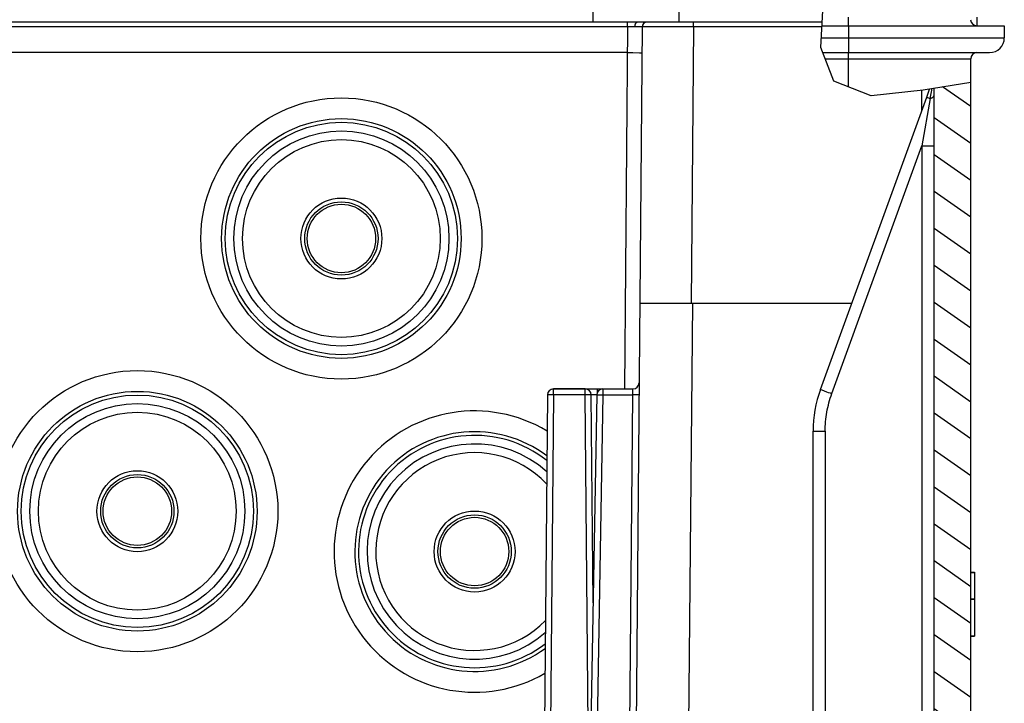
# Model space of a CAD drawing. Units: millimetres. Extents: x -3 to 844, y 0 to 594.
# Drawn here: x 317 to 357, y 515 to 543 of the extents above; entities that cross this region are included whole.
import ezdxf

# ---------------------------------------------------------------- set-up
doc = ezdxf.new("R2010")
doc.units = ezdxf.units.MM
doc.header["$LTSCALE"] = 46.255
doc.layers.get('0').update_dxf_attribs({"linetype": 'CONTINUOUS'})
for name, color, linetype in [('DOPPELMEMBRADXF_CONTINUOUS_LINE', 7, 'CONTINUOUS'), ('KASTEN_AK14-2907_DXF_HATCHING', 7, 'CONTINUOUS'), ('KASTEN_AK14-DXF_CONTINUOUS_LINE', 7, 'CONTINUOUS')]:
    doc.layers.add(name, color=color, linetype=linetype)

# ---------------------------------------------------------------- blocks, each defined once
blk = doc.blocks.new('HATCHING_BL1', base_point=(278.551, 524.95))
at = {"layer": 'KASTEN_AK14-2907_DXF_HATCHING', "linetype": 'CONTINUOUS'}
h = blk.add_hatch(dxfattribs=at)
h.set_pattern_fill('default__2', color=2, scale=1.237072, angle=325, style=0, pattern_type=0)
h.set_pattern_definition([(325, (0, 0), (0.7095552, 1.01335), [])])
edge = h.paths.add_edge_path()
edge.add_arc((355.234, 499.925), 0.25, 180.5, 270)
edge.add_line((354.984, 499.923), (354.977, 500.725))
edge.add_line((354.977, 500.725), (326.783, 500.725))
edge.add_line((326.783, 500.725), (326.769, 500.462))
edge.add_arc((326.52, 500.475), 0.25, 270, 357)
edge.add_line((326.52, 500.225), (323.151, 500.225))
edge.add_arc((323.151, 500.475), 0.25, 183, 270)
edge.add_line((322.901, 500.462), (322.793, 502.533))
edge.add_arc((322.643, 502.525), 0.15, 3, 90)
edge.add_line((322.643, 502.675), (317.668, 502.675))
edge.add_spline(control_points=[(317.668, 502.675), (317.627, 502.711), (317.539, 502.782), (317.395, 502.889), (317.234, 502.998), (317.056, 503.107), (316.857, 503.216), (316.636, 503.327), (316.388, 503.438), (316.109, 503.55), (315.794, 503.663), (315.438, 503.776), (315.03, 503.889), (314.561, 504.002), (314.011, 504.116), (313.38, 504.227), (312.645, 504.336), (312.131, 504.397), (311.863, 504.425)], knot_values=[0, 0, 0, 0, 0.0625, 0.125, 0.1875, 0.25, 0.3125, 0.375, 0.4375, 0.5, 0.5625, 0.625, 0.6875, 0.75, 0.8125, 0.875, 0.9375, 1, 1, 1, 1], degree=3, periodic=0)
edge.add_line((311.863, 504.425), (313.857, 504.425))
edge.add_spline(control_points=[(313.857, 504.425), (313.874, 504.425), (313.909, 504.424), (313.961, 504.418), (314.012, 504.41), (314.061, 504.398), (314.108, 504.383), (314.153, 504.365), (314.195, 504.345), (314.234, 504.323), (314.27, 504.299), (314.304, 504.273), (314.334, 504.245), (314.352, 504.226), (314.361, 504.217)], knot_values=[0, 0, 0, 0, 0.083333, 0.166667, 0.25, 0.333333, 0.416667, 0.5, 0.583333, 0.666667, 0.75, 0.833333, 0.916667, 1, 1, 1, 1], degree=3, periodic=0)
edge.add_spline(control_points=[(314.361, 504.217), (314.363, 504.214), (314.368, 504.209), (314.376, 504.202), (314.386, 504.195), (314.397, 504.189), (314.408, 504.184), (314.421, 504.18), (314.434, 504.177), (314.447, 504.175), (314.456, 504.175), (314.461, 504.175)], knot_values=[0, 0, 0, 0, 0.111111, 0.222222, 0.333333, 0.444444, 0.555556, 0.666667, 0.777778, 0.888889, 1, 1, 1, 1], degree=3, periodic=0)
edge.add_line((314.461, 504.175), (322.81, 504.175))
edge.add_line((322.81, 504.175), (322.854, 506.679))
edge.add_arc((323.104, 506.675), 0.25, 90, 179)
edge.add_line((323.104, 506.925), (323.81, 506.925))
edge.add_line((323.81, 506.925), (323.823, 506.225))
edge.add_line((323.823, 506.225), (324.01, 506.225))
edge.add_line((324.01, 506.225), (324.055, 501.125))
edge.add_line((324.055, 501.125), (325.616, 501.125))
edge.add_line((325.616, 501.125), (325.66, 506.225))
edge.add_line((325.66, 506.225), (325.848, 506.225))
edge.add_line((325.848, 506.225), (325.86, 506.925))
edge.add_line((325.86, 506.925), (326.567, 506.925))
edge.add_arc((326.567, 506.675), 0.25, 1, 90)
edge.add_line((326.817, 506.679), (326.86, 504.175))
edge.add_line((326.86, 504.175), (354.335, 504.175))
edge.add_arc((354.335, 504.425), 0.25, 270, 360)
edge.add_line((354.585, 504.425), (354.585, 539.724))
edge.add_spline(control_points=[(354.585, 539.724), (354.784, 539.762), (355.159, 539.83), (355.66, 539.915), (355.951, 539.955), (356.085, 539.972)], knot_values=[0, 0, 0, 0, 0.333333, 0.666667, 1, 1, 1, 1], degree=3, periodic=0)
edge.add_line((356.085, 539.972), (356.085, 499.675))
edge.add_line((356.085, 499.675), (355.234, 499.675))
edge = h.paths.add_edge_path()
edge.add_arc((201.936, 499.925), 0.25, 270, 359.5)
edge.add_line((201.936, 499.675), (201.085, 499.675))
edge.add_line((201.085, 499.675), (201.085, 540.925))
edge.add_arc((200.835, 540.925), 0.25, 0, 43.6336)
edge.add_spline(control_points=[(201.016, 541.097), (201.189, 541.151), (201.515, 541.255), (201.938, 541.403), (202.303, 541.543), (202.617, 541.677), (202.893, 541.806), (203.143, 541.935), (203.371, 542.064), (203.582, 542.194), (203.779, 542.327), (203.963, 542.462), (204.137, 542.601), (204.305, 542.746), (204.472, 542.904), (204.581, 543.015), (204.635, 543.073)], knot_values=[0, 0, 0, 0, 0.071429, 0.142857, 0.214286, 0.285714, 0.357143, 0.428571, 0.5, 0.571429, 0.642857, 0.714286, 0.785714, 0.857143, 0.928571, 1, 1, 1, 1], degree=3, periodic=0)
edge.add_line((204.635, 543.073), (204.65, 540.925))
edge.add_line((204.65, 540.925), (203.085, 540.925))
edge.add_arc((203.085, 540.425), 0.5, 90, 180)
edge.add_line((202.585, 540.425), (202.585, 504.425))
edge.add_arc((202.835, 504.425), 0.25, 180, 270)
edge.add_line((202.835, 504.175), (230.31, 504.175))
edge.add_line((230.31, 504.175), (230.354, 506.679))
edge.add_arc((230.604, 506.675), 0.25, 90, 179)
edge.add_line((230.604, 506.925), (231.31, 506.925))
edge.add_line((231.31, 506.925), (231.323, 506.225))
edge.add_line((231.323, 506.225), (231.51, 506.225))
edge.add_line((231.51, 506.225), (231.555, 501.125))
edge.add_line((231.555, 501.125), (233.116, 501.125))
edge.add_line((233.116, 501.125), (233.16, 506.225))
edge.add_line((233.16, 506.225), (233.348, 506.225))
edge.add_line((233.348, 506.225), (233.36, 506.925))
edge.add_line((233.36, 506.925), (234.067, 506.925))
edge.add_arc((234.067, 506.675), 0.25, 1, 90)
edge.add_line((234.317, 506.679), (234.36, 504.175))
edge.add_line((234.36, 504.175), (286.097, 504.175))
edge.add_spline(control_points=[(286.097, 504.175), (286.01, 504.13), (285.838, 504.038), (285.587, 503.89), (285.343, 503.734), (285.108, 503.57), (284.882, 503.4), (284.668, 503.225), (284.464, 503.045), (284.272, 502.861), (284.152, 502.737), (284.094, 502.675)], knot_values=[0, 0, 0, 0, 0.111111, 0.222222, 0.333333, 0.444444, 0.555556, 0.666667, 0.777778, 0.888889, 1, 1, 1, 1], degree=3, periodic=0)
edge.add_line((284.094, 502.675), (279.16, 502.675))
edge.add_arc((279.16, 502.525), 0.15, 90, 179)
edge.add_line((279.01, 502.528), (278.979, 500.725))
edge.add_line((278.979, 500.725), (234.283, 500.725))
edge.add_line((234.283, 500.725), (234.269, 500.462))
edge.add_arc((234.02, 500.475), 0.25, 270, 357)
edge.add_line((234.02, 500.225), (230.651, 500.225))
edge.add_arc((230.651, 500.475), 0.25, 183, 270)
edge.add_line((230.401, 500.462), (230.388, 500.725))
edge.add_line((230.388, 500.725), (202.193, 500.725))
edge.add_line((202.193, 500.725), (202.186, 499.923))
edge = h.paths.add_edge_path()
edge.add_spline(control_points=[(298.508, 506.859), (298.511, 506.861), (298.517, 506.865), (298.528, 506.87), (298.54, 506.875), (298.554, 506.88), (298.568, 506.885), (298.585, 506.889), (298.602, 506.894), (298.62, 506.898), (298.64, 506.902), (298.662, 506.906), (298.687, 506.909), (298.714, 506.913), (298.745, 506.916), (298.779, 506.919), (298.816, 506.921), (298.858, 506.923), (298.903, 506.925), (298.936, 506.925), (298.953, 506.925)], knot_values=[0, 0, 0, 0, 0.055556, 0.111111, 0.166667, 0.222222, 0.277778, 0.333333, 0.388889, 0.444444, 0.5, 0.555556, 0.611111, 0.666667, 0.722222, 0.777778, 0.833333, 0.888889, 0.944444, 1, 1, 1, 1], degree=3, periodic=0)
edge.add_line((298.953, 506.925), (302.717, 506.925))
edge.add_spline(control_points=[(302.717, 506.925), (302.735, 506.925), (302.768, 506.925), (302.814, 506.923), (302.857, 506.921), (302.894, 506.919), (302.928, 506.916), (302.959, 506.913), (302.986, 506.909), (303.01, 506.905), (303.032, 506.902), (303.052, 506.898), (303.07, 506.894), (303.087, 506.889), (303.103, 506.885), (303.117, 506.88), (303.131, 506.875), (303.143, 506.87), (303.154, 506.864), (303.16, 506.861), (303.163, 506.859)], knot_values=[0, 0, 0, 0, 0.055556, 0.111111, 0.166667, 0.222222, 0.277778, 0.333333, 0.388889, 0.444444, 0.5, 0.555556, 0.611111, 0.666667, 0.722222, 0.777778, 0.833333, 0.888889, 0.944444, 1, 1, 1, 1], degree=3, periodic=0)
edge.add_spline(control_points=[(303.163, 506.859), (303.227, 506.818), (303.358, 506.732), (303.559, 506.588), (303.767, 506.429), (303.982, 506.253), (304.204, 506.06), (304.435, 505.847), (304.674, 505.612), (304.924, 505.355), (305.184, 505.071), (305.365, 504.863), (305.458, 504.754)], knot_values=[0, 0, 0, 0, 0.1, 0.2, 0.3, 0.4, 0.5, 0.6, 0.7, 0.8, 0.9, 1, 1, 1, 1], degree=3, periodic=0)
edge.add_spline(control_points=[(305.458, 504.754), (305.464, 504.746), (305.479, 504.73), (305.506, 504.704), (305.539, 504.678), (305.577, 504.65), (305.622, 504.623), (305.673, 504.595), (305.731, 504.567), (305.798, 504.54), (305.849, 504.522), (305.876, 504.514)], knot_values=[0, 0, 0, 0, 0.111111, 0.222222, 0.333333, 0.444444, 0.555556, 0.666667, 0.777778, 0.888889, 1, 1, 1, 1], degree=3, periodic=0)
edge.add_spline(control_points=[(305.876, 504.514), (305.402, 504.488), (304.433, 504.437), (302.815, 504.342), (301.335, 504.273), (300.06, 504.238), (298.94, 504.233), (297.965, 504.255), (297.081, 504.299), (296.28, 504.36), (295.752, 504.415), (295.494, 504.446)], knot_values=[0, 0, 0, 0, 0.111111, 0.222222, 0.333333, 0.444444, 0.555556, 0.666667, 0.777778, 0.888889, 1, 1, 1, 1], degree=3, periodic=0)
edge.add_spline(control_points=[(295.494, 504.446), (295.526, 504.45), (295.589, 504.461), (295.68, 504.481), (295.763, 504.503), (295.839, 504.527), (295.906, 504.553), (295.965, 504.579), (296.017, 504.605), (296.063, 504.631), (296.103, 504.657), (296.138, 504.683), (296.168, 504.708), (296.193, 504.732), (296.207, 504.747), (296.213, 504.754)], knot_values=[0, 0, 0, 0, 0.076923, 0.153846, 0.230769, 0.307692, 0.384615, 0.461538, 0.538462, 0.615385, 0.692308, 0.769231, 0.846154, 0.923077, 1, 1, 1, 1], degree=3, periodic=0)
edge.add_spline(control_points=[(296.213, 504.754), (296.306, 504.863), (296.487, 505.071), (296.747, 505.355), (296.997, 505.612), (297.236, 505.847), (297.467, 506.06), (297.689, 506.253), (297.904, 506.429), (298.112, 506.588), (298.313, 506.732), (298.444, 506.818), (298.508, 506.859)], knot_values=[0, 0, 0, 0, 0.1, 0.2, 0.3, 0.4, 0.5, 0.6, 0.7, 0.8, 0.9, 1, 1, 1, 1], degree=3, periodic=0)
edge = h.paths.add_edge_path()
edge.add_arc((204.436, 550.075), 0.15, 0.4, 90)
edge.add_line((204.586, 550.076), (204.593, 549.203))
edge.add_spline(control_points=[(204.593, 549.203), (204.525, 549.249), (204.381, 549.341), (204.139, 549.483), (203.961, 549.577), (203.868, 549.624)], knot_values=[0, 0, 0, 0, 0.333333, 0.666667, 1, 1, 1, 1], degree=3, periodic=0)
edge.add_line((203.868, 549.624), (203.872, 550.076))
edge.add_arc((204.022, 550.075), 0.15, 90, 179.5)
edge.add_line((204.022, 550.225), (204.436, 550.225))
edge = h.paths.add_edge_path()
edge.add_arc((352.734, 550.075), 0.15, 90, 179.6)
edge.add_line((352.734, 550.225), (353.149, 550.225))
edge.add_arc((353.149, 550.075), 0.15, 0.5, 90)
edge.add_line((353.299, 550.076), (353.335, 546.028))
edge.add_spline(control_points=[(353.335, 546.028), (353.235, 546.005), (353.046, 545.958), (352.789, 545.885), (352.63, 545.835), (352.555, 545.81)], knot_values=[0, 0, 0, 0, 0.333333, 0.666667, 1, 1, 1, 1], degree=3, periodic=0)
edge.add_line((352.555, 545.81), (352.584, 550.076))

msp = doc.modelspace()

# ---------------------------------------------------------------- linework, layer by layer
at = {"color": 2, "linetype": 'CONTINUOUS'}
for p, q in [((349.95693, 541.3873), (350.04478, 543.13791)), ((350.49144, 540.01215), (349.95693, 541.3873)), ((352.01291, 539.40383), (350.49144, 540.01215)), ((356.08543, 539.95217), (354.14034, 539.64082)), ((354.14034, 539.64082), (352.01291, 539.40383))]:
    msp.add_line(p, q, dxfattribs=at)
at = {"layer": 'DOPPELMEMBRADXF_CONTINUOUS_LINE', "color": 7, "linetype": 'CONTINUOUS'}
for centre, radius in [((330.33543, 533.57498), 5.75), ((330.33543, 533.57498), 4.9), ((330.33543, 533.57498), 4.4), ((330.33543, 533.57498), 1.65519), ((330.33543, 533.57498), 1.5), ((321.98543, 522.42498), 5.75), ((321.98543, 522.42498), 4.9), ((321.98543, 522.42498), 4.4), ((321.98543, 522.42498), 1.65519), ((321.98543, 522.42498), 1.5), ((335.78543, 520.77498), 1.65519), ((335.78543, 520.77498), 1.5)]:
    msp.add_circle(centre, radius, dxfattribs=at)
at = {"layer": 'DOPPELMEMBRADXF_CONTINUOUS_LINE', "color": 9, "linetype": 'CONTINUOUS'}
for centre, radius in [((330.33543, 533.57498), 4.75), ((330.33543, 533.57498), 4.04435), ((330.33543, 533.57498), 1.4), ((321.98543, 522.42498), 4.75), ((321.98543, 522.42498), 4.04435), ((321.98543, 522.42498), 1.4), ((335.78543, 520.77498), 1.4)]:
    msp.add_circle(centre, radius, dxfattribs=at)
at = {"layer": 'DOPPELMEMBRADXF_CONTINUOUS_LINE', "color": 7, "linetype": 'CONTINUOUS'}
for radius, start, end in [(5.75, 58.958186, 300.042115), (4.9, 52.902792, 306.112162), (4.4, 47.884908, 311.098326)]:
    msp.add_arc((335.78543, 520.77498), radius, start, end, dxfattribs=at)
at = {"layer": 'DOPPELMEMBRADXF_CONTINUOUS_LINE', "color": 9, "linetype": 'CONTINUOUS'}
for radius, start, end in [(4.75, 51.534627, 307.449115), (4.04435, 43.247991, 315.774492)]:
    msp.add_arc((335.78543, 520.77498), radius, start, end, dxfattribs=at)
at = {"layer": 'KASTEN_AK14-DXF_CONTINUOUS_LINE', "color": 9, "linetype": 'CONTINUOUS'}
for p, q in [((340.63543, 542.42498), (340.63543, 550.22498)), ((342.04365, 542.22498), (342.04365, 542.42498)), ((344.74375, 542.22498), (344.74375, 542.42498)), ((351.08543, 542.27498), (351.08543, 542.62498)), ((342.04365, 542.22498), (215.12722, 542.22498)), ((342.04365, 542.22498), (341.91454, 527.42498)), ((342.64369, 542.22672), (342.04365, 542.22498)), ((344.74375, 542.22498), (342.64369, 542.22672)), ((344.74375, 542.22498), (344.64514, 530.92498)), ((349.99897, 542.22498), (344.74375, 542.22498)), ((351.08543, 542.27498), (351.08543, 541.17498)), ((349.97639, 541.77498), (357.46043, 541.77498)), ((351.08543, 539.77466), (351.08543, 541.17498)), ((350.13663, 540.92498), (356.08543, 540.92498)), ((354.08543, 538.80124), (354.08543, 539.6347)), ((354.42052, 539.30149), (354.0898, 537.36331)), ((354.29996, 539.3461), (354.32066, 539.33835)), ((354.32066, 539.33835), (354.42052, 539.30149)), ((350.40245, 527.23242), (354.0898, 537.36331)), ((354.0898, 537.36331), (354.08961, 504.324)), ((354.0898, 537.36331), (354.58543, 537.36331)), ((344.69511, 530.92498), (344.46384, 504.42454)), ((339.01234, 527.17934), (339.01234, 527.42498)), ((340.30853, 527.17934), (340.30853, 527.42498)), ((340.80847, 527.28867), (340.80847, 527.42498)), ((341.03111, 527.42498), (341.03111, 527.17934)), ((342.2624, 527.17934), (342.26669, 527.42498)), ((349.95429, 527.3967), (349.98743, 527.38435)), ((349.98743, 527.38435), (350.19066, 527.30968)), ((338.79396, 527.179), (338.78366, 527.17873)), ((338.80611, 527.17924), (338.79396, 527.179)), ((338.82761, 527.17953), (338.80611, 527.17924)), ((339.01234, 527.17934), (338.82031, 505.17498)), ((338.85265, 527.17973), (338.82761, 527.17953)), ((338.89071, 527.17985), (338.85265, 527.17973)), ((338.94394, 527.17977), (338.89071, 527.17985)), ((339.01234, 527.17934), (338.94394, 527.17977)), ((340.30853, 527.17934), (339.01234, 527.17934)), ((340.37693, 527.17977), (340.30853, 527.17934)), ((340.46606, 509.12794), (340.30853, 527.17934)), ((340.43016, 527.17985), (340.37693, 527.17977)), ((340.46822, 527.17973), (340.43016, 527.17985)), ((340.49326, 527.17953), (340.46822, 527.17973)), ((340.51475, 527.17924), (340.49326, 527.17953)), ((340.52691, 527.179), (340.51475, 527.17924)), ((340.58324, 527.17883), (340.57577, 527.1786)), ((340.59197, 527.17905), (340.58324, 527.17883)), ((340.60191, 527.17924), (340.59197, 527.17905)), ((340.61899, 527.17947), (340.60191, 527.17924)), ((340.64542, 527.17971), (340.61899, 527.17947)), ((340.68351, 527.17984), (340.64542, 527.17971)), ((341.03111, 527.17934), (340.64702, 505.17498)), ((340.73484, 527.17979), (340.68351, 527.17984)), ((340.78115, 527.17955), (340.73484, 527.17979)), ((340.80247, 527.18073), (340.81276, 527.18091)), ((340.81276, 527.18091), (340.82492, 527.18104)), ((340.82492, 527.18104), (340.84641, 527.18114)), ((340.84641, 527.18114), (340.87145, 527.18112)), ((340.87145, 527.18112), (340.9095, 527.18091)), ((340.9095, 527.18091), (340.96272, 527.18037)), ((340.96272, 527.18037), (341.03111, 527.17934)), ((341.03111, 527.17934), (342.2624, 527.17934)), ((342.06379, 504.42061), (342.2624, 527.17934)), ((342.2869, 527.17915), (342.2624, 527.17934)), ((342.34661, 527.17886), (342.2869, 527.17915)), ((342.40127, 527.17886), (342.34661, 527.17886)), ((342.43916, 527.17907), (342.40127, 527.17886)), ((342.46318, 527.17935), (342.43916, 527.17907)), ((342.47681, 527.17959), (342.46318, 527.17935)), ((342.48838, 527.17986), (342.47681, 527.17959)), ((350.19066, 527.30968), (350.25821, 527.285)), ((350.25821, 527.285), (350.32939, 527.25903)), ((350.32939, 527.25903), (350.38411, 527.2391)), ((350.38411, 527.2391), (350.40245, 527.23242)), ((349.63543, 525.69333), (350.13107, 525.69333)), ((350.13107, 525.69333), (350.13088, 504.324))]:
    msp.add_line(p, q, dxfattribs=at)
at = {"layer": 'KASTEN_AK14-DXF_CONTINUOUS_LINE', "color": 7, "linetype": 'CONTINUOUS'}
for p, q in [((344.15598, 542.42498), (344.20939, 550.07602)), ((344.15598, 542.42498), (344.20939, 550.07602)), ((342.18105, 542.42498), (214.9898, 542.42498)), ((350.009, 542.42498), (342.66926, 542.42498)), ((356.33198, 542.62498), (356.33809, 542.27498)), ((342.64369, 542.22672), (342.31378, 504.42279)), ((350.00148, 542.27498), (357.46043, 542.27498)), ((357.46043, 542.27498), (357.46043, 541.77498)), ((342.03449, 541.17498), (215.13638, 541.17498)), ((342.03449, 541.17498), (342.25368, 541.17324)), ((342.25368, 541.17324), (342.53022, 541.17179)), ((342.53022, 541.17179), (342.593, 541.17176)), ((342.593, 541.17176), (342.61404, 541.17186)), ((342.61404, 541.17186), (342.62402, 541.17196)), ((350.03946, 541.17498), (356.86043, 541.17498)), ((356.08543, 539.95217), (356.08543, 540.92498)), ((356.08543, 499.67498), (356.08543, 539.95217)), ((354.58543, 504.42498), (354.58543, 539.71207)), ((349.93697, 527.40343), (354.28577, 539.35165)), ((342.54506, 530.92498), (351.21871, 530.92498)), ((340.30853, 527.42498), (339.01234, 527.42498)), ((339.01234, 527.42498), (342.26669, 527.42498)), ((341.03111, 527.42498), (342.26669, 527.42498)), ((338.76235, 527.17716), (338.57034, 505.17498)), ((340.78115, 527.17934), (340.39706, 505.17498)), ((340.63271, 518.67542), (340.55852, 527.17716)), ((349.63543, 504.42498), (349.63543, 525.69333)), ((349.63543, 504.42498), (349.63543, 525.69333)), ((356.08543, 519.93629), (356.23543, 519.93629)), ((356.08543, 519.92292), (356.23543, 519.92292)), ((356.23543, 519.93629), (356.23543, 517.3116)), ((356.08543, 518.83629), (356.23543, 518.83629)), ((356.08543, 518.82292), (356.23543, 518.82292)), ((356.08543, 517.32395), (356.23543, 517.32395)), ((356.08543, 517.3116), (356.23543, 517.3116))]:
    msp.add_line(p, q, dxfattribs=at)
for points in [[(342.23205, 542.42446), (342.2066, 542.4248), (342.18106, 542.42498)], [(342.35765, 542.42155), (342.30785, 542.42267), (342.28272, 542.4233), (342.23205, 542.42446)], [(342.43102, 542.42081), (342.40675, 542.42091), (342.3823, 542.42114), (342.35765, 542.42155)], [(342.5272, 542.42206), (342.50322, 542.42154), (342.4792, 542.42114), (342.45513, 542.42091), (342.43102, 542.42081)], [(342.66926, 542.42498), (342.64602, 542.4248), (342.62256, 542.42446), (342.5272, 542.42206)], [(342.62402, 541.17196), (342.62778, 541.17203), (342.63071, 541.1721), (342.63281, 541.17218), (342.63407, 541.17226), (342.63449, 541.17236)]]:
    msp.add_lwpolyline(points, dxfattribs=at)
at = {"layer": 'KASTEN_AK14-DXF_CONTINUOUS_LINE', "color": 9, "linetype": 'CONTINUOUS'}
for points in [[(342.34972, 542.22587), (342.34986, 542.23558), (342.35024, 542.24528), (342.35086, 542.25493), (342.35173, 542.26451), (342.35283, 542.27399), (342.35416, 542.28336), (342.35572, 542.29258), (342.35751, 542.30165), (342.35953, 542.31057), (342.36177, 542.31928), (342.36422, 542.32776), (342.36688, 542.336), (342.36974, 542.34397), (342.37279, 542.35166), (342.37603, 542.35904), (342.37944, 542.3661), (342.38303, 542.37282), (342.38677, 542.3792), (342.39067, 542.3852), (342.39472, 542.39083), (342.39889, 542.39606), (342.4032, 542.4009), (342.40762, 542.40531), (342.41214, 542.4093), (342.41675, 542.41285), (342.42143, 542.41595), (342.4262, 542.41861), (342.43102, 542.42081)], [(354.48539, 539.69605), (354.48298, 539.67936), (354.47462, 539.6235), (354.46553, 539.56505), (354.45567, 539.50384), (354.44493, 539.43964), (354.43325, 539.37217), (354.42052, 539.30149)], [(354.28577, 539.35165), (354.28604, 539.35149), (354.28691, 539.35112), (354.28835, 539.35054), (354.29039, 539.34975), (354.293, 539.34874), (354.29996, 539.3461)], [(354.42052, 539.30149), (354.43575, 539.30616), (354.45035, 539.31103), (354.46432, 539.31609), (354.47763, 539.32134), (354.49025, 539.32677), (354.50217, 539.33237), (354.51335, 539.33812), (354.52379, 539.34402), (354.53346, 539.35005), (354.54235, 539.35622), (354.55044, 539.36249), (354.55772, 539.36888), (354.56417, 539.37535), (354.56978, 539.38191), (354.57454, 539.38854), (354.57846, 539.39523), (354.5815, 539.40196), (354.58369, 539.40874), (354.585, 539.41553), (354.58543, 539.42234)], [(349.93697, 527.40343), (349.93731, 527.40324), (349.93836, 527.4028), (349.94013, 527.40209), (349.94262, 527.40113), (349.94581, 527.3999), (349.95429, 527.3967)], [(338.78366, 527.17873), (338.77924, 527.17859), (338.77532, 527.17843), (338.7719, 527.17827), (338.769, 527.1781), (338.76661, 527.17792), (338.76475, 527.17774), (338.76342, 527.17755), (338.76262, 527.17736), (338.76235, 527.17716)], [(340.55852, 527.17716), (340.55825, 527.17736), (340.55745, 527.17755), (340.55611, 527.17774), (340.55425, 527.17792), (340.55187, 527.1781), (340.54896, 527.17827), (340.54555, 527.17843), (340.54162, 527.17859), (340.5372, 527.17873), (340.52691, 527.179)], [(340.57577, 527.1786), (340.57252, 527.17847), (340.56959, 527.17835), (340.567, 527.17821), (340.56475, 527.17807), (340.56284, 527.17793), (340.56128, 527.17778), (340.56007, 527.17763), (340.5592, 527.17748), (340.55869, 527.17732), (340.55852, 527.17716)], [(340.78115, 527.17934), (340.78142, 527.17954), (340.78222, 527.17972), (340.78355, 527.1799), (340.78541, 527.18007), (340.7878, 527.18022), (340.79071, 527.18037), (340.79412, 527.1805), (340.79805, 527.18062), (340.80247, 527.18073)], [(342.51239, 527.18152), (342.51209, 527.18131), (342.51118, 527.1811), (342.50968, 527.1809), (342.50758, 527.18071), (342.50489, 527.18053), (342.50162, 527.18035), (342.49777, 527.18018), (342.49335, 527.18002), (342.48838, 527.17986)], [(350.13107, 525.69333), (350.13214, 525.79151), (350.13535, 525.88961), (350.14071, 525.98764), (350.14819, 526.08552), (350.15782, 526.18322), (350.16957, 526.28069), (350.18344, 526.37788), (350.19944, 526.47474), (350.21754, 526.57123), (350.23774, 526.66731), (350.26003, 526.76292), (350.28441, 526.85802), (350.31085, 526.95256), (350.33935, 527.04651), (350.36988, 527.13979), (350.40245, 527.23242)]]:
    msp.add_lwpolyline(points, dxfattribs=at)
at = {"layer": 'KASTEN_AK14-DXF_CONTINUOUS_LINE', "color": 7, "linetype": 'CONTINUOUS'}
for centre, radius, start, end in [((342.84368, 542.22498), 0.2, 90, 179.5), ((356.33373, 542.52498), 0.25, 181, 270), ((356.86043, 541.77498), 0.6, 270, 360), ((356.33543, 540.92498), 0.25, 90, 180), ((349.58731, 541.06175), 5, 339.999977, 343.97239), ((339.01234, 527.17498), 0.25, 90, 179.5), ((340.30853, 527.17498), 0.25, 0.5, 90), ((341.03111, 527.17498), 0.25, 90, 179), ((342.26669, 527.67498), 0.25, 270, 359.500025), ((354.63543, 525.69333), 5, 159.999975, 180.000025)]:
    msp.add_arc(centre, radius, start, end, dxfattribs=at)

# ---------------------------------------------------------------- block references
msp.add_blockref('HATCHING_BL1', (278.5509, 524.94998))

doc.saveas('drawing.dxf')
